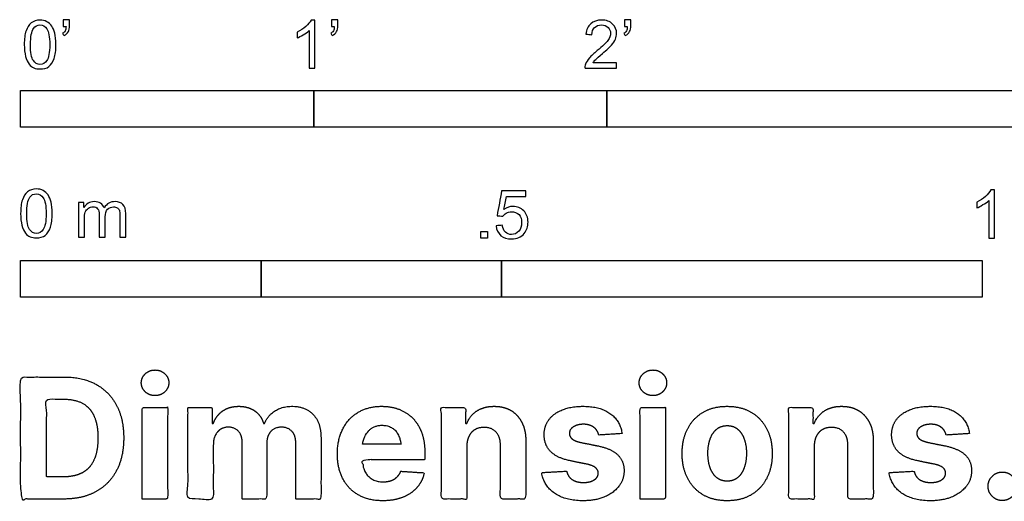
# Model space of a CAD drawing. Units: metres. Extents: x 0 to 1.55, y -0.66 to 0.65.
# Drawn here: x 0 to 1.02, y -0.66 to -0.15 of the extents above; entities that cross this region are included whole.
import ezdxf

# ---------------------------------------------------------------- set-up
doc = ezdxf.new("R2010")
doc.units = ezdxf.units.M
doc.layers.add('2D$N-SYMB', color=7, linetype='Continuous', true_color=0x800040)
doc.layers.add('2D$X-DIMENSIONS.COM', color=7, linetype='Continuous', true_color=0x800080)

msp = doc.modelspace()

# ---------------------------------------------------------------- linework, layer by layer
at = {"layer": '2D$N-SYMB'}
for points in [[(0, -0.2667), (0, -0.2286), (0.3048, -0.2286), (0.3048, -0.2667)], [(0.3048, -0.2667), (0.3048, -0.2286), (0.6096, -0.2286), (0.6096, -0.2667)], [(0.6096, -0.2667), (0.6096, -0.2286), (1.524, -0.2286), (1.524, -0.2667)], [(0.4786, -0.3823), (0.4786, -0.3754), (0.4855, -0.3754), (0.4855, -0.3823)], [(0, -0.4436), (0, -0.4055), (0.25, -0.4055), (0.25, -0.4436)], [(0.25, -0.4436), (0.25, -0.4055), (0.5, -0.4055), (0.5, -0.4436)], [(0.5, -0.4436), (0.5, -0.4055), (1, -0.4055), (1, -0.4436)]]:
    msp.add_lwpolyline(points, close=True, dxfattribs=at)
for points, knots in [([(0.0038, -0.1807), (0.0038, -0.1749), (0.0044, -0.1701), (0.0056, -0.1665), (0.0068, -0.1629), (0.0086, -0.1602), (0.0111, -0.1581), (0.0135, -0.1563), (0.0165, -0.1551), (0.0201, -0.1551), (0.0228, -0.1551), (0.0252, -0.1557), (0.0273, -0.1569), (0.0294, -0.1578), (0.0309, -0.1596), (0.0324, -0.1614), (0.0336, -0.1635), (0.0346, -0.1659), (0.0355, -0.1689), (0.0361, -0.1719), (0.0367, -0.1758), (0.0367, -0.1807), (0.0367, -0.1867), (0.0361, -0.1915), (0.0349, -0.1951), (0.0336, -0.1987), (0.0318, -0.2014), (0.0294, -0.2036), (0.027, -0.2054), (0.024, -0.206), (0.0201, -0.206), (0.0153, -0.206), (0.0117, -0.2048), (0.009, -0.2011), (0.0056, -0.1969), (0.0038, -0.1903), (0.0038, -0.1807)], [0, 0, 0, 0, 1, 1, 1, 2, 2, 2, 3, 3, 3, 4, 4, 4, 5, 5, 5, 6, 6, 6, 7, 7, 7, 8, 8, 8, 9, 9, 9, 10, 10, 10, 11, 11, 11, 12, 12, 12, 12]), ([(0.0102, -0.1807), (0.0102, -0.1891), (0.0111, -0.1945), (0.0132, -0.1972), (0.015, -0.1999), (0.0174, -0.2014), (0.0201, -0.2014), (0.0231, -0.2014), (0.0255, -0.1999), (0.0273, -0.1972), (0.0291, -0.1945), (0.0303, -0.1891), (0.0303, -0.1807), (0.0303, -0.1725), (0.0291, -0.1671), (0.0273, -0.1644), (0.0255, -0.1617), (0.0231, -0.1602), (0.0201, -0.1602), (0.0174, -0.1602), (0.015, -0.1614), (0.0135, -0.1638), (0.0114, -0.1668), (0.0102, -0.1725), (0.0102, -0.1807)], [0, 0, 0, 0, 1, 1, 1, 2, 2, 2, 3, 3, 3, 4, 4, 4, 5, 5, 5, 6, 6, 6, 7, 7, 7, 8, 8, 8, 8]), ([(0.0442, -0.162), (0.0442, -0.1596), (0.0442, -0.1572), (0.0442, -0.1548), (0.0464, -0.1548), (0.0486, -0.1548), (0.0508, -0.1548), (0.0508, -0.1567), (0.0508, -0.1586), (0.0508, -0.1605), (0.0508, -0.1635), (0.0505, -0.1659), (0.0496, -0.1671), (0.0487, -0.1689), (0.0472, -0.1704), (0.0451, -0.1713), (0.0446, -0.1705), (0.0441, -0.1697), (0.0436, -0.1689), (0.0448, -0.1683), (0.0457, -0.1677), (0.0463, -0.1665), (0.0469, -0.1653), (0.0472, -0.1638), (0.0472, -0.162), (0.0462, -0.162), (0.0452, -0.162), (0.0442, -0.162)], [0, 0, 0, 0, 1, 1, 1, 2, 2, 2, 3, 3, 3, 4, 4, 4, 5, 5, 5, 6, 6, 6, 7, 7, 7, 8, 8, 8, 9, 9, 9, 9]), ([(0.306, -0.2054), (0.304, -0.2054), (0.302, -0.2054), (0.3, -0.2054), (0.3, -0.1923), (0.3, -0.1793), (0.3, -0.1662), (0.2985, -0.1677), (0.2964, -0.1692), (0.294, -0.1704), (0.2915, -0.1719), (0.2894, -0.1731), (0.2876, -0.1737), (0.2876, -0.1717), (0.2876, -0.1697), (0.2876, -0.1677), (0.2909, -0.1662), (0.294, -0.1641), (0.2967, -0.162), (0.2991, -0.1596), (0.3009, -0.1575), (0.3021, -0.1551), (0.3034, -0.1551), (0.3047, -0.1551), (0.306, -0.1551), (0.306, -0.1718), (0.306, -0.1886), (0.306, -0.2054)], [0, 0, 0, 0, 1, 1, 1, 2, 2, 2, 3, 3, 3, 4, 4, 4, 5, 5, 5, 6, 6, 6, 7, 7, 7, 8, 8, 8, 9, 9, 9, 9]), ([(0.3232, -0.162), (0.3232, -0.1596), (0.3232, -0.1572), (0.3232, -0.1548), (0.3254, -0.1548), (0.3276, -0.1548), (0.3298, -0.1548), (0.3298, -0.1567), (0.3298, -0.1586), (0.3298, -0.1605), (0.3298, -0.1635), (0.3295, -0.1659), (0.3286, -0.1671), (0.3277, -0.1689), (0.3262, -0.1704), (0.3241, -0.1713), (0.3236, -0.1705), (0.3231, -0.1697), (0.3226, -0.1689), (0.3238, -0.1683), (0.3247, -0.1677), (0.3253, -0.1665), (0.3259, -0.1653), (0.3262, -0.1638), (0.3262, -0.162), (0.3252, -0.162), (0.3242, -0.162), (0.3232, -0.162)], [0, 0, 0, 0, 1, 1, 1, 2, 2, 2, 3, 3, 3, 4, 4, 4, 5, 5, 5, 6, 6, 6, 7, 7, 7, 8, 8, 8, 9, 9, 9, 9]), ([(0.6198, -0.1996), (0.6198, -0.2015), (0.6198, -0.2035), (0.6198, -0.2054), (0.6089, -0.2054), (0.598, -0.2054), (0.587, -0.2054), (0.5867, -0.2042), (0.587, -0.2027), (0.5876, -0.2011), (0.5885, -0.199), (0.5897, -0.1966), (0.5915, -0.1945), (0.5936, -0.1924), (0.596, -0.19), (0.5997, -0.187), (0.6051, -0.1825), (0.6087, -0.1789), (0.6108, -0.1764), (0.6126, -0.1737), (0.6135, -0.1713), (0.6135, -0.1689), (0.6135, -0.1665), (0.6126, -0.1644), (0.6111, -0.1629), (0.6093, -0.1611), (0.6069, -0.1602), (0.6042, -0.1602), (0.6012, -0.1602), (0.5988, -0.1611), (0.5969, -0.1629), (0.5951, -0.1647), (0.5942, -0.1671), (0.5942, -0.1704), (0.5921, -0.1702), (0.59, -0.17), (0.5879, -0.1698), (0.5885, -0.165), (0.59, -0.1614), (0.593, -0.159), (0.5957, -0.1566), (0.5997, -0.1551), (0.6042, -0.1551), (0.609, -0.1551), (0.6129, -0.1566), (0.6156, -0.1593), (0.6186, -0.162), (0.6198, -0.1653), (0.6198, -0.1692), (0.6198, -0.171), (0.6195, -0.1731), (0.6186, -0.1749), (0.6177, -0.1771), (0.6165, -0.1789), (0.6147, -0.1813), (0.6126, -0.1834), (0.6096, -0.1861), (0.6051, -0.19), (0.6015, -0.193), (0.5991, -0.1951), (0.5982, -0.1963), (0.5969, -0.1972), (0.596, -0.1984), (0.5954, -0.1996), (0.6036, -0.1996), (0.6117, -0.1996), (0.6198, -0.1996)], [0, 0, 0, 0, 1, 1, 1, 2, 2, 2, 3, 3, 3, 4, 4, 4, 5, 5, 5, 6, 6, 6, 7, 7, 7, 8, 8, 8, 9, 9, 9, 10, 10, 10, 11, 11, 11, 12, 12, 12, 13, 13, 13, 14, 14, 14, 15, 15, 15, 16, 16, 16, 17, 17, 17, 18, 18, 18, 19, 19, 19, 20, 20, 20, 21, 21, 21, 22, 22, 22, 22]), ([(0.628, -0.162), (0.628, -0.1596), (0.628, -0.1572), (0.628, -0.1548), (0.6302, -0.1548), (0.6324, -0.1548), (0.6346, -0.1548), (0.6346, -0.1567), (0.6346, -0.1586), (0.6346, -0.1605), (0.6346, -0.1635), (0.6343, -0.1659), (0.6334, -0.1671), (0.6325, -0.1689), (0.631, -0.1704), (0.6289, -0.1713), (0.6284, -0.1705), (0.6279, -0.1697), (0.6274, -0.1689), (0.6286, -0.1683), (0.6295, -0.1677), (0.6301, -0.1665), (0.6307, -0.1653), (0.631, -0.1638), (0.631, -0.162), (0.63, -0.162), (0.629, -0.162), (0.628, -0.162)], [0, 0, 0, 0, 1, 1, 1, 2, 2, 2, 3, 3, 3, 4, 4, 4, 5, 5, 5, 6, 6, 6, 7, 7, 7, 8, 8, 8, 9, 9, 9, 9]), ([(0, -0.3565), (0, -0.3508), (0.0006, -0.3459), (0.0018, -0.3423), (0.003, -0.3387), (0.0048, -0.336), (0.0072, -0.3339), (0.0096, -0.3321), (0.0127, -0.3309), (0.0163, -0.3309), (0.019, -0.3309), (0.0214, -0.3315), (0.0235, -0.3327), (0.0256, -0.3336), (0.0271, -0.3354), (0.0286, -0.3372), (0.0298, -0.3393), (0.0307, -0.3417), (0.0316, -0.3447), (0.0322, -0.3478), (0.0328, -0.3517), (0.0328, -0.3565), (0.0328, -0.3625), (0.0322, -0.3673), (0.031, -0.3709), (0.0298, -0.3746), (0.028, -0.3773), (0.0256, -0.3794), (0.0232, -0.3812), (0.0202, -0.3818), (0.0163, -0.3818), (0.0114, -0.3818), (0.0078, -0.3806), (0.0051, -0.377), (0.0018, -0.3728), (0, -0.3661), (0, -0.3565)], [0, 0, 0, 0, 1, 1, 1, 2, 2, 2, 3, 3, 3, 4, 4, 4, 5, 5, 5, 6, 6, 6, 7, 7, 7, 8, 8, 8, 9, 9, 9, 10, 10, 10, 11, 11, 11, 12, 12, 12, 12]), ([(0.0063, -0.3565), (0.0063, -0.3649), (0.0072, -0.3703), (0.0093, -0.3731), (0.0111, -0.3758), (0.0136, -0.3773), (0.0163, -0.3773), (0.0193, -0.3773), (0.0217, -0.3758), (0.0235, -0.3731), (0.0253, -0.3703), (0.0265, -0.3649), (0.0265, -0.3565), (0.0265, -0.3484), (0.0253, -0.3429), (0.0235, -0.3402), (0.0217, -0.3375), (0.0193, -0.336), (0.0163, -0.336), (0.0136, -0.336), (0.0111, -0.3372), (0.0096, -0.3396), (0.0075, -0.3426), (0.0063, -0.3484), (0.0063, -0.3565)], [0, 0, 0, 0, 1, 1, 1, 2, 2, 2, 3, 3, 3, 4, 4, 4, 5, 5, 5, 6, 6, 6, 7, 7, 7, 8, 8, 8, 8]), ([(0.4946, -0.3693), (0.4967, -0.3691), (0.4988, -0.3689), (0.5009, -0.3687), (0.5015, -0.372), (0.5024, -0.3741), (0.5042, -0.376), (0.506, -0.3775), (0.5081, -0.3784), (0.5105, -0.3784), (0.5136, -0.3784), (0.516, -0.3772), (0.5181, -0.3748), (0.5202, -0.3726), (0.5211, -0.3696), (0.5211, -0.366), (0.5211, -0.3624), (0.5202, -0.3597), (0.5184, -0.3576), (0.5163, -0.3558), (0.5136, -0.3546), (0.5105, -0.3546), (0.5084, -0.3546), (0.5066, -0.3552), (0.5051, -0.3561), (0.5036, -0.357), (0.5024, -0.3582), (0.5015, -0.3594), (0.4995, -0.3592), (0.4975, -0.359), (0.4955, -0.3588), (0.4971, -0.3502), (0.4987, -0.3415), (0.5003, -0.3329), (0.5086, -0.3329), (0.517, -0.3329), (0.5253, -0.3329), (0.5253, -0.3349), (0.5253, -0.3369), (0.5253, -0.3389), (0.5187, -0.3389), (0.512, -0.3389), (0.5054, -0.3389), (0.5045, -0.3434), (0.5036, -0.3479), (0.5027, -0.3525), (0.5057, -0.3504), (0.5087, -0.3491), (0.512, -0.3491), (0.5166, -0.3491), (0.5202, -0.3507), (0.5232, -0.3537), (0.5262, -0.3567), (0.5277, -0.3606), (0.5277, -0.3654), (0.5277, -0.3699), (0.5265, -0.3738), (0.5238, -0.3772), (0.5205, -0.3814), (0.5163, -0.3829), (0.5105, -0.3829), (0.506, -0.3829), (0.5024, -0.382), (0.4994, -0.3796), (0.4967, -0.3769), (0.4949, -0.3735), (0.4946, -0.3693)], [0, 0, 0, 0, 1, 1, 1, 2, 2, 2, 3, 3, 3, 4, 4, 4, 5, 5, 5, 6, 6, 6, 7, 7, 7, 8, 8, 8, 9, 9, 9, 10, 10, 10, 11, 11, 11, 12, 12, 12, 13, 13, 13, 14, 14, 14, 15, 15, 15, 16, 16, 16, 17, 17, 17, 18, 18, 18, 19, 19, 19, 20, 20, 20, 21, 21, 21, 22, 22, 22, 22]), ([(1.013, -0.3823), (1.0109, -0.3823), (1.0089, -0.3823), (1.0069, -0.3823), (1.0069, -0.3692), (1.0069, -0.3562), (1.0069, -0.3431), (1.0054, -0.3446), (1.0033, -0.3461), (1.0009, -0.3473), (0.9985, -0.3488), (0.9964, -0.3501), (0.9946, -0.3507), (0.9946, -0.3486), (0.9946, -0.3466), (0.9946, -0.3446), (0.9979, -0.3431), (1.0009, -0.341), (1.0036, -0.3389), (1.006, -0.3365), (1.0078, -0.3344), (1.009, -0.332), (1.0103, -0.332), (1.0116, -0.332), (1.013, -0.332), (1.013, -0.3487), (1.013, -0.3655), (1.013, -0.3823)], [0, 0, 0, 0, 1, 1, 1, 2, 2, 2, 3, 3, 3, 4, 4, 4, 5, 5, 5, 6, 6, 6, 7, 7, 7, 8, 8, 8, 9, 9, 9, 9]), ([(0.0602, -0.3812), (0.0602, -0.3691), (0.0602, -0.3571), (0.0602, -0.345), (0.062, -0.345), (0.0639, -0.345), (0.0657, -0.345), (0.0657, -0.3468), (0.0657, -0.3485), (0.0657, -0.3502), (0.0669, -0.3484), (0.0684, -0.3469), (0.0702, -0.3459), (0.072, -0.3447), (0.0741, -0.3441), (0.0765, -0.3441), (0.0792, -0.3441), (0.0816, -0.3447), (0.0831, -0.3459), (0.0849, -0.3472), (0.0861, -0.3487), (0.0867, -0.3505), (0.0898, -0.3462), (0.0934, -0.3441), (0.0982, -0.3441), (0.1018, -0.3441), (0.1045, -0.3453), (0.1063, -0.3472), (0.1084, -0.3493), (0.1093, -0.3523), (0.1093, -0.3565), (0.1093, -0.3647), (0.1093, -0.373), (0.1093, -0.3812), (0.1073, -0.3812), (0.1053, -0.3812), (0.1033, -0.3812), (0.1033, -0.3737), (0.1033, -0.3661), (0.1033, -0.3586), (0.1033, -0.3559), (0.103, -0.3544), (0.1027, -0.3532), (0.1021, -0.352), (0.1015, -0.3511), (0.1003, -0.3505), (0.0994, -0.3499), (0.0982, -0.3496), (0.0967, -0.3496), (0.0943, -0.3496), (0.0922, -0.3505), (0.0904, -0.352), (0.0886, -0.3538), (0.088, -0.3565), (0.088, -0.3601), (0.088, -0.3671), (0.088, -0.3742), (0.088, -0.3812), (0.0858, -0.3812), (0.0837, -0.3812), (0.0816, -0.3812), (0.0816, -0.3734), (0.0816, -0.3655), (0.0816, -0.3577), (0.0816, -0.355), (0.0813, -0.3529), (0.0801, -0.3517), (0.0792, -0.3502), (0.0774, -0.3496), (0.0753, -0.3496), (0.0735, -0.3496), (0.072, -0.3499), (0.0705, -0.3511), (0.069, -0.352), (0.0681, -0.3532), (0.0672, -0.355), (0.0666, -0.3568), (0.0663, -0.3592), (0.0663, -0.3625), (0.0663, -0.3687), (0.0663, -0.375), (0.0663, -0.3812), (0.0643, -0.3812), (0.0622, -0.3812), (0.0602, -0.3812)], [0, 0, 0, 0, 1, 1, 1, 2, 2, 2, 3, 3, 3, 4, 4, 4, 5, 5, 5, 6, 6, 6, 7, 7, 7, 8, 8, 8, 9, 9, 9, 10, 10, 10, 11, 11, 11, 12, 12, 12, 13, 13, 13, 14, 14, 14, 15, 15, 15, 16, 16, 16, 17, 17, 17, 18, 18, 18, 19, 19, 19, 20, 20, 20, 21, 21, 21, 22, 22, 22, 23, 23, 23, 24, 24, 24, 25, 25, 25, 26, 26, 26, 27, 27, 27, 28, 28, 28, 28])]:
    msp.add_open_spline(points, degree=3, knots=knots, dxfattribs=at)
at = {"layer": '2D$X-DIMENSIONS.COM'}
for points, degree, knots in [([(0.1398, -0.5461), (0.1457, -0.5461), (0.1499, -0.5422), (0.1541, -0.5383), (0.1541, -0.5327), (0.1541, -0.5273), (0.1499, -0.5233), (0.1457, -0.5194), (0.1398, -0.5194), (0.1339, -0.5194), (0.1297, -0.5233), (0.1255, -0.5273), (0.1255, -0.5327), (0.1255, -0.5383), (0.1297, -0.5422), (0.1339, -0.5461), (0.1398, -0.5461)], 2, [-8, -8, -8, -7, -7, -6, -6, -5, -5, -4, -4, -3, -3, -2, -2, -1, -1, 0, 0, 0]), ([(0.6576, -0.5461), (0.6635, -0.5461), (0.6677, -0.5422), (0.6719, -0.5383), (0.6719, -0.5327), (0.6719, -0.5273), (0.6677, -0.5233), (0.6635, -0.5194), (0.6576, -0.5194), (0.6517, -0.5194), (0.6475, -0.5233), (0.6433, -0.5273), (0.6433, -0.5327), (0.6433, -0.5383), (0.6475, -0.5422), (0.6517, -0.5461), (0.6576, -0.5461)], 2, [-8, -8, -8, -7, -7, -6, -6, -5, -5, -4, -4, -3, -3, -2, -2, -1, -1, 0, 0, 0]), ([(0.045, -0.6537), (0.0644, -0.6537), (0.0783, -0.646), (0.0922, -0.6384), (0.0997, -0.6241), (0.1072, -0.6099), (0.1072, -0.59), (0.1072, -0.5703), (0.0997, -0.5561), (0.0922, -0.5419), (0.0784, -0.5343), (0.0646, -0.5267), (0.0454, -0.5267), (0.0227, -0.5267), (0, -0.5267), (0, -0.5902), (0, -0.6537), (0.0225, -0.6537), (0.045, -0.6537)], 2, [-15, -15, -15, -14, -14, -13, -13, -12, -12, -11, -11, -10, -10, -9, -9, -8, -8, -7, -7, -6, -6, -6]), ([(0.0439, -0.6307), (0.0558, -0.6307), (0.064, -0.6264), (0.0721, -0.6222), (0.0762, -0.6132), (0.0804, -0.6042), (0.0804, -0.59), (0.0804, -0.576), (0.0762, -0.567), (0.0721, -0.5581), (0.064, -0.5539), (0.0559, -0.5497), (0.044, -0.5497), (0.0354, -0.5497), (0.0269, -0.5497), (0.0269, -0.5902), (0.0269, -0.6307), (0.0354, -0.6307), (0.0439, -0.6307)], 2, [-7.813477, -7.813477, -7.813477, -6.813477, -6.813477, -5.813477, -5.813477, -4.813477, -4.813477, -3.813477, -3.813477, -2.813477, -2.813477, -1.813477, -1.813477, -1.543945, -1.543945, -0.268555, -0.268555, 0, 0, 0]), ([(0.1265, -0.6537), (0.1397, -0.6537), (0.1529, -0.6537), (0.1529, -0.606), (0.1529, -0.5584), (0.1397, -0.5584), (0.1265, -0.5584), (0.1265, -0.606), (0.1265, -0.6537)], 2, [-4, -4, -4, -3, -3, -2, -2, -1, -1, 0, 0, 0]), ([(0.2003, -0.5752), (0.1997, -0.5752), (0.1992, -0.5752), (0.1992, -0.5668), (0.1992, -0.5584), (0.1866, -0.5584), (0.174, -0.5584), (0.174, -0.606), (0.174, -0.6537), (0.1872, -0.6537), (0.2004, -0.6537), (0.2004, -0.6251), (0.2004, -0.5965), (0.2004, -0.5912), (0.2025, -0.5873), (0.2045, -0.5833), (0.208, -0.5811), (0.2115, -0.5789), (0.2159, -0.5789), (0.2224, -0.5789), (0.2264, -0.5831), (0.2304, -0.5872), (0.2304, -0.5943), (0.2304, -0.624), (0.2304, -0.6537), (0.2432, -0.6537), (0.256, -0.6537), (0.256, -0.6246), (0.256, -0.5955), (0.256, -0.5881), (0.2601, -0.5835), (0.2641, -0.5789), (0.2713, -0.5789), (0.2776, -0.5789), (0.2818, -0.5829), (0.2861, -0.5869), (0.2861, -0.5948), (0.2861, -0.6242), (0.2861, -0.6537), (0.2992, -0.6537), (0.3124, -0.6537), (0.3124, -0.6216), (0.3124, -0.5896), (0.3124, -0.5741), (0.3041, -0.5656), (0.2957, -0.5572), (0.2824, -0.5572), (0.2719, -0.5572), (0.2643, -0.5621), (0.2566, -0.567), (0.2537, -0.5752), (0.2532, -0.5752), (0.2527, -0.5752), (0.2504, -0.5669), (0.2435, -0.562), (0.2366, -0.5572), (0.2268, -0.5572), (0.2172, -0.5572), (0.2102, -0.562), (0.2033, -0.5668), (0.2003, -0.5752)], 2, [0, 0, 0, 0.017578, 0.017578, 0.282227, 0.282227, 0.678711, 0.678711, 2.178711, 2.178711, 2.594727, 2.594727, 3.495117, 3.495117, 4.495117, 4.495117, 5.495117, 5.495117, 6.495117, 6.495117, 7.495117, 7.495117, 8.495117, 8.495117, 9.495117, 9.495117, 10.495117, 10.495117, 11.495117, 11.495117, 12.495117, 12.495117, 13.495117, 13.495117, 14.495117, 14.495117, 15.495117, 15.495117, 16.495117, 16.495117, 17.495117, 17.495117, 18.495117, 18.495117, 19.495117, 19.495117, 20.495117, 20.495117, 21.495117, 21.495117, 22.495117, 22.495117, 23.495117, 23.495117, 24.495117, 24.495117, 25.495117, 25.495117, 26.495117, 26.495117, 27.495117, 27.495117, 27.495117]), ([(0.3767, -0.6555), (0.3884, -0.6555), (0.3975, -0.6519), (0.4065, -0.6483), (0.4122, -0.6417), (0.418, -0.6352), (0.4198, -0.6264), (0.4076, -0.6256), (0.3954, -0.6248), (0.394, -0.6284), (0.3914, -0.6308), (0.3888, -0.6333), (0.3852, -0.6346), (0.3815, -0.6358), (0.3771, -0.6358), (0.3705, -0.6358), (0.3656, -0.633), (0.3608, -0.6302), (0.3581, -0.6251), (0.3555, -0.6199), (0.3555, -0.6128), (0.3879, -0.6128), (0.4204, -0.6128), (0.4204, -0.6092), (0.4204, -0.6055), (0.4204, -0.5934), (0.417, -0.5843), (0.4136, -0.5752), (0.4074, -0.5692), (0.4013, -0.5632), (0.3932, -0.5602), (0.385, -0.5572), (0.3756, -0.5572), (0.3616, -0.5572), (0.3512, -0.5634), (0.3408, -0.5696), (0.3351, -0.5807), (0.3294, -0.5918), (0.3294, -0.6065), (0.3294, -0.6215), (0.3351, -0.6325), (0.3408, -0.6436), (0.3514, -0.6495), (0.362, -0.6555), (0.3767, -0.6555)], 2, [-3, -3, -3, -1.999602, -1.999602, -0.999203, -0.999203, 0.001195, 0.001195, 1.001594, 1.001594, 2.001992, 2.001992, 3.00239, 3.00239, 4.002789, 4.002789, 5.003187, 5.003187, 6.003586, 6.003586, 7.003984, 7.003984, 7.810461, 7.810461, 8.810461, 8.810461, 9.810461, 9.810461, 10.810461, 10.810461, 11.810461, 11.810461, 12.810461, 12.810461, 13.810461, 13.810461, 14.810461, 14.810461, 15.810461, 15.810461, 16.810461, 16.810461, 17.810461, 17.810461, 18.810461, 18.810461, 18.810461]), ([(0.464, -0.5986), (0.4641, -0.5925), (0.4664, -0.5881), (0.4686, -0.5837), (0.4727, -0.5814), (0.4767, -0.5791), (0.4821, -0.5791), (0.49, -0.5791), (0.4945, -0.5841), (0.4991, -0.589), (0.499, -0.5977), (0.499, -0.6257), (0.499, -0.6537), (0.5122, -0.6537), (0.5254, -0.6537), (0.5254, -0.6233), (0.5254, -0.593), (0.5254, -0.5819), (0.5213, -0.5739), (0.5172, -0.5659), (0.5099, -0.5615), (0.5025, -0.5572), (0.4926, -0.5572), (0.482, -0.5572), (0.4745, -0.562), (0.4671, -0.5669), (0.4639, -0.5752), (0.4634, -0.5752), (0.4628, -0.5752), (0.4628, -0.5668), (0.4628, -0.5584), (0.4502, -0.5584), (0.4376, -0.5584), (0.4376, -0.606), (0.4376, -0.6537), (0.4508, -0.6537), (0.464, -0.6537), (0.464, -0.6261), (0.464, -0.5986)], 2, [-32, -32, -32, -31, -31, -30, -30, -29, -29, -28, -28, -27, -27, -26, -26, -25, -25, -24, -24, -23, -23, -22, -22, -21, -21, -20, -20, -19, -19, -18, -18, -17, -17, -16, -16, -15, -15, -14, -14, -13, -13, -13]), ([(0.6255, -0.5856), (0.6237, -0.5724), (0.6133, -0.5648), (0.6029, -0.5572), (0.5849, -0.5572), (0.5727, -0.5572), (0.5636, -0.5608), (0.5545, -0.5644), (0.5495, -0.571), (0.5445, -0.5776), (0.5445, -0.5868), (0.5445, -0.5975), (0.5513, -0.6044), (0.5581, -0.6112), (0.5721, -0.614), (0.5803, -0.6157), (0.5886, -0.6173), (0.5948, -0.6186), (0.5977, -0.6209), (0.6007, -0.6232), (0.6008, -0.6268), (0.6007, -0.6311), (0.5965, -0.6338), (0.5922, -0.6365), (0.5853, -0.6365), (0.5782, -0.6365), (0.5737, -0.6335), (0.5691, -0.6305), (0.568, -0.6247), (0.555, -0.6254), (0.542, -0.6261), (0.5439, -0.6397), (0.5551, -0.6476), (0.5663, -0.6555), (0.5852, -0.6555), (0.5976, -0.6555), (0.6071, -0.6516), (0.6166, -0.6476), (0.6221, -0.6406), (0.6276, -0.6335), (0.6276, -0.6241), (0.6276, -0.6138), (0.6208, -0.6075), (0.614, -0.6012), (0.6001, -0.5983), (0.5915, -0.5966), (0.5828, -0.5949), (0.5762, -0.5934), (0.5735, -0.5911), (0.5708, -0.5887), (0.5708, -0.5853), (0.5708, -0.581), (0.575, -0.5785), (0.5792, -0.5759), (0.5853, -0.5759), (0.5899, -0.5759), (0.5932, -0.5774), (0.5966, -0.5789), (0.5986, -0.5814), (0.6006, -0.584), (0.6013, -0.5871), (0.6134, -0.5863), (0.6255, -0.5856)], 2, [-45, -45, -45, -44, -44, -43, -43, -42, -42, -41, -41, -40, -40, -39, -39, -38, -38, -37, -37, -36, -36, -35, -35, -34, -34, -33, -33, -32, -32, -31, -31, -30, -30, -29, -29, -28, -28, -27, -27, -26, -26, -25, -25, -24, -24, -23, -23, -22, -22, -21, -21, -20, -20, -19, -19, -18, -18, -17, -17, -16, -16, -15, -15, -14, -14, -14]), ([(0.6443, -0.6537), (0.6575, -0.6537), (0.6707, -0.6537), (0.6707, -0.606), (0.6707, -0.5584), (0.6575, -0.5584), (0.6443, -0.5584), (0.6443, -0.606), (0.6443, -0.6537)], 2, [-4, -4, -4, -3, -3, -2, -2, -1, -1, 0, 0, 0]), ([(0.7348, -0.6555), (0.7493, -0.6555), (0.7598, -0.6494), (0.7703, -0.6432), (0.776, -0.6321), (0.7817, -0.621), (0.7817, -0.6064), (0.7817, -0.5916), (0.776, -0.5806), (0.7703, -0.5695), (0.7598, -0.5633), (0.7493, -0.5572), (0.7348, -0.5572), (0.7204, -0.5572), (0.7099, -0.5633), (0.6994, -0.5695), (0.6937, -0.5806), (0.688, -0.5916), (0.688, -0.6064), (0.688, -0.621), (0.6937, -0.6321), (0.6994, -0.6432), (0.7099, -0.6494), (0.7204, -0.6555), (0.7348, -0.6555)], 2, [-12, -12, -12, -11, -11, -10, -10, -9, -9, -8, -8, -7, -7, -6, -6, -5, -5, -4, -4, -3, -3, -2, -2, -1, -1, 0, 0, 0]), ([(0.8254, -0.5986), (0.8254, -0.5925), (0.8277, -0.5881), (0.83, -0.5837), (0.834, -0.5814), (0.8381, -0.5791), (0.8434, -0.5791), (0.8514, -0.5791), (0.8559, -0.5841), (0.8604, -0.589), (0.8604, -0.5977), (0.8604, -0.6257), (0.8604, -0.6537), (0.8736, -0.6537), (0.8868, -0.6537), (0.8868, -0.6233), (0.8868, -0.593), (0.8868, -0.5819), (0.8827, -0.5739), (0.8786, -0.5659), (0.8712, -0.5615), (0.8638, -0.5572), (0.8539, -0.5572), (0.8433, -0.5572), (0.8359, -0.562), (0.8284, -0.5669), (0.8253, -0.5752), (0.8247, -0.5752), (0.8241, -0.5752), (0.8241, -0.5668), (0.8241, -0.5584), (0.8115, -0.5584), (0.799, -0.5584), (0.799, -0.606), (0.799, -0.6537), (0.8122, -0.6537), (0.8254, -0.6537), (0.8254, -0.6261), (0.8254, -0.5986)], 2, [-32, -32, -32, -31, -31, -30, -30, -29, -29, -28, -28, -27, -27, -26, -26, -25, -25, -24, -24, -23, -23, -22, -22, -21, -21, -20, -20, -19, -19, -18, -18, -17, -17, -16, -16, -15, -15, -14, -14, -13, -13, -13]), ([(0.9868, -0.5856), (0.9851, -0.5724), (0.9747, -0.5648), (0.9643, -0.5572), (0.9462, -0.5572), (0.934, -0.5572), (0.9249, -0.5608), (0.9159, -0.5644), (0.9109, -0.571), (0.9059, -0.5776), (0.9059, -0.5868), (0.9059, -0.5975), (0.9127, -0.6044), (0.9194, -0.6112), (0.9334, -0.614), (0.9416, -0.6157), (0.9499, -0.6173), (0.9561, -0.6186), (0.9591, -0.6209), (0.962, -0.6232), (0.9621, -0.6268), (0.962, -0.6311), (0.9578, -0.6338), (0.9536, -0.6365), (0.9466, -0.6365), (0.9395, -0.6365), (0.935, -0.6335), (0.9305, -0.6305), (0.9293, -0.6247), (0.9163, -0.6254), (0.9033, -0.6261), (0.9052, -0.6397), (0.9164, -0.6476), (0.9276, -0.6555), (0.9465, -0.6555), (0.9589, -0.6555), (0.9685, -0.6516), (0.978, -0.6476), (0.9835, -0.6406), (0.989, -0.6335), (0.989, -0.6241), (0.989, -0.6138), (0.9821, -0.6075), (0.9753, -0.6012), (0.9614, -0.5983), (0.9528, -0.5966), (0.9442, -0.5949), (0.9376, -0.5934), (0.9348, -0.5911), (0.9321, -0.5887), (0.9321, -0.5853), (0.9321, -0.581), (0.9363, -0.5785), (0.9405, -0.5759), (0.9467, -0.5759), (0.9513, -0.5759), (0.9546, -0.5774), (0.9579, -0.5789), (0.9599, -0.5814), (0.962, -0.584), (0.9626, -0.5871), (0.9747, -0.5863), (0.9868, -0.5856)], 2, [-45, -45, -45, -44, -44, -43, -43, -42, -42, -41, -41, -40, -40, -39, -39, -38, -38, -37, -37, -36, -36, -35, -35, -34, -34, -33, -33, -32, -32, -31, -31, -30, -30, -29, -29, -28, -28, -27, -27, -26, -26, -25, -25, -24, -24, -23, -23, -22, -22, -21, -21, -20, -20, -19, -19, -18, -18, -17, -17, -16, -16, -15, -15, -14, -14, -14]), ([(0.3556, -0.5967), (0.3689, -0.5967), (0.3823, -0.5967), (0.3956, -0.5967), (0.3954, -0.5956), (0.395, -0.5932), (0.3939, -0.5892), (0.3923, -0.5858), (0.3905, -0.5833), (0.3886, -0.5812), (0.3856, -0.579), (0.3813, -0.5774), (0.3769, -0.5768), (0.3728, -0.5771), (0.3694, -0.5778), (0.3664, -0.5791), (0.3639, -0.5808), (0.3608, -0.5837), (0.3583, -0.5877), (0.3565, -0.5925), (0.3559, -0.5952), (0.3556, -0.5967)], 3, [3.537974, 3.537974, 3.537974, 3.537974, 3.871399, 3.871399, 3.871399, 3.936638, 4.007174, 4.106873, 4.150328, 4.195172, 4.28414, 4.383634, 4.49492, 4.585472, 4.661678, 4.72997, 4.79585, 4.860411, 4.993083, 5.070262, 5.154608, 5.154608, 5.154608, 5.154608]), ([(0.735, -0.6351), (0.7415, -0.6351), (0.7459, -0.6313), (0.7503, -0.6276), (0.7526, -0.621), (0.7549, -0.6145), (0.7549, -0.6062), (0.7549, -0.5979), (0.7526, -0.5914), (0.7503, -0.5849), (0.7459, -0.5811), (0.7415, -0.5773), (0.735, -0.5773), (0.7283, -0.5773), (0.7238, -0.5811), (0.7193, -0.5849), (0.7171, -0.5914), (0.7148, -0.5979), (0.7148, -0.6062), (0.7148, -0.6145), (0.7171, -0.621), (0.7193, -0.6276), (0.7238, -0.6313), (0.7283, -0.6351), (0.735, -0.6351)], 2, [0, 0, 0, 1, 1, 2, 2, 3, 3, 4, 4, 5, 5, 6, 6, 7, 7, 8, 8, 9, 9, 10, 10, 11, 11, 12, 12, 12]), ([(1.0211, -0.6553), (1.0251, -0.6553), (1.0285, -0.6533), (1.0318, -0.6512), (1.0339, -0.6479), (1.036, -0.6445), (1.036, -0.6404), (1.036, -0.6343), (1.0315, -0.63), (1.027, -0.6256), (1.0211, -0.6256), (1.0149, -0.6256), (1.0106, -0.63), (1.0062, -0.6343), (1.0062, -0.6404), (1.0062, -0.6465), (1.0106, -0.6509), (1.0149, -0.6553), (1.0211, -0.6553)], 2, [-9, -9, -9, -8, -8, -7, -7, -6, -6, -5, -5, -4, -4, -3, -3, -2, -2, -1, -1, 0, 0, 0])]:
    msp.add_open_spline(points, degree=degree, knots=knots, dxfattribs=at)

doc.saveas('drawing.dxf')
